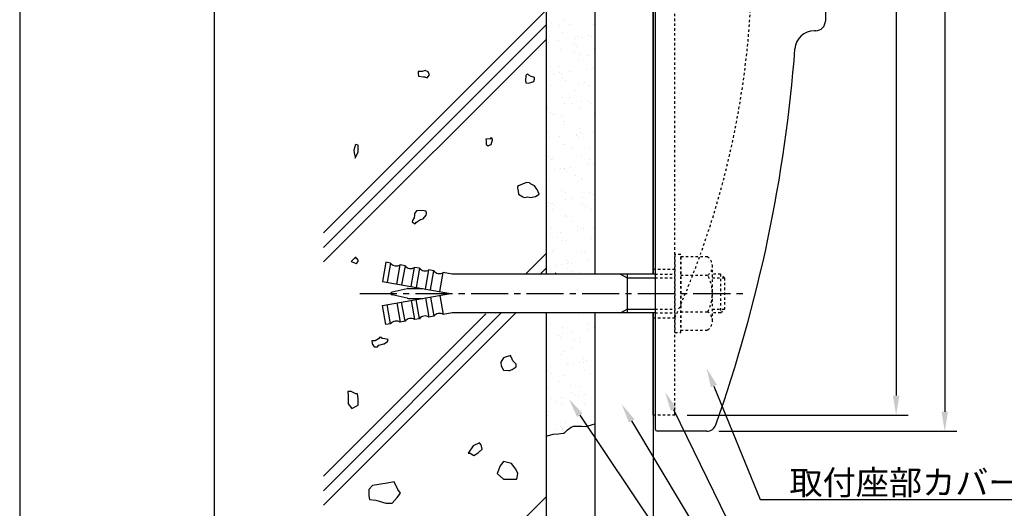
# Model space of a CAD drawing. Extents: x 0 to 420, y 0 to 594.
# Drawn here: x 0 to 203, y 243 to 344 of the extents above; entities that cross this region are included whole.
import ezdxf

# ---------------------------------------------------------------- set-up
doc = ezdxf.new("R2010")
doc.units = 0
doc.header["$LTSCALE"] = 0.4
doc.linetypes.add('CENTER2', pattern=[28.575, 19.05, -3.175, 3.175, -3.175])
doc.linetypes.add('DASHED1', pattern=[2.5, 1.25, -1.25])
doc.layers.get('0').update_dxf_attribs({"linetype": 'CONTINUOUS'})
doc.layers.get('DEFPOINTS').update_dxf_attribs({"linetype": 'CONTINUOUS'})
for name, color, linetype in [('BIS', 7, 'CONTINUOUS'), ('CENTER', 6, 'CENTER2'), ('DIMS', 1, 'CONTINUOUS'), ('GENKYO', 3, 'CONTINUOUS'), ('HATCH', 9, 'CONTINUOUS'), ('MODEL', 7, 'CONTINUOUS'), ('TEXT2', 7, 'CONTINUOUS'), ('TITLE', 7, 'CONTINUOUS'), ('ZAGANE', 3, 'CONTINUOUS')]:
    doc.layers.add(name, color=color, linetype=linetype)
doc.styles.get("Standard").update_dxf_attribs({"font": 'romans.shx', "bigfont": 'bigfont.shx'})

# ---------------------------------------------------------------- blocks, each defined once
blk = doc.blocks.new('*U56')
at = {"layer": 'TEXT2', "color": 7}
blk.add_text('取付座部カバー\u3000ＥＶＡ（ホワイト）', height=5, dxfattribs=at).set_placement((158.31, 245.91))

msp = doc.modelspace()

# ---------------------------------------------------------------- linework, layer by layer
at = {"layer": 'BIS'}
for p, q in [((75.31, 293.67), (74.61, 289.73)), ((76.29, 293.5), (75.31, 293.67)), ((76.29, 293.5), (75.6, 289.56)), ((77.57, 289.21), (78.26, 293.15)), ((79.25, 292.98), (78.26, 293.15)), ((79.25, 292.98), (78.55, 289.04)), ((80.52, 288.69), (81.22, 292.63)), ((82.2, 292.46), (81.22, 292.63)), ((82.2, 292.46), (81.51, 288.52)), ((83.48, 288.17), (84.17, 292.11)), ((85.16, 291.94), (84.17, 292.11)), ((84.46, 288), (85.16, 291.94)), ((74.61, 289.73), (88.61, 287.27)), ((86.43, 287.65), (87.12, 291.59)), ((88.96, 291.27), (87.12, 291.59)), ((130.71, 291.27), (88.96, 291.27)), ((123.57, 291.27), (124.96, 290.47)), ((124.96, 291.27), (124.96, 283.27)), ((124.96, 290.47), (130.71, 290.47)), ((79.69, 288.24), (76.58, 287.56)), ((79.9, 288.27), (82.94, 288.27)), ((74.61, 284.8), (88.61, 287.27)), ((79.69, 286.29), (76.58, 286.97)), ((79.9, 286.27), (82.94, 286.27)), ((80.52, 285.84), (81.22, 281.9)), ((82.2, 282.07), (81.51, 286.01)), ((83.48, 286.36), (84.17, 282.42)), ((84.46, 286.53), (85.16, 282.59)), ((86.43, 286.88), (87.12, 282.94)), ((75.31, 280.86), (74.61, 284.8)), ((76.29, 281.03), (75.6, 284.97)), ((77.57, 285.32), (78.26, 281.38)), ((79.25, 281.55), (78.55, 285.49)), ((123.57, 283.27), (124.96, 284.07)), ((124.96, 284.07), (130.71, 284.07)), ((79.25, 281.55), (78.26, 281.38)), ((82.2, 282.07), (81.22, 281.9)), ((85.16, 282.59), (84.17, 282.42)), ((88.96, 283.27), (87.12, 282.94)), ((130.71, 283.27), (88.96, 283.27)), ((76.29, 281.03), (75.31, 280.86))]:
    msp.add_line(p, q, dxfattribs=at)
at = {"layer": 'BIS', "linetype": 'DASHED1'}
for p, q in [((135.96, 295.27), (134.76, 295.27)), ((134.76, 295.27), (134.76, 279.27)), ((135.96, 279.27), (135.96, 295.27)), ((141.5, 294.77), (135.96, 294.77)), ((135.96, 294.77), (135.96, 279.76)), ((142.46, 281.64), (142.46, 292.9)), ((130.71, 291.27), (134.76, 291.27)), ((130.71, 290.47), (134.76, 290.47)), ((135.96, 291.02), (141.5, 291.02)), ((144.16, 291.27), (142.46, 291.27)), ((142.46, 290.47), (144.96, 290.47)), ((144.96, 290.47), (144.16, 291.27)), ((144.16, 291.27), (144.16, 283.27)), ((144.96, 290.47), (144.96, 284.07)), ((130.71, 284.07), (134.76, 284.07)), ((135.96, 283.51), (141.5, 283.51)), ((142.46, 284.07), (144.96, 284.07)), ((144.16, 283.27), (144.96, 284.07)), ((130.71, 283.27), (134.76, 283.27)), ((144.16, 283.27), (142.46, 283.27)), ((135.96, 279.76), (141.5, 279.76)), ((134.76, 279.27), (135.96, 279.27))]:
    msp.add_line(p, q, dxfattribs=at)
for centre, radius, start, end in [((140.14, 292.9), 2.32, 305.9197, 54.0803), ((134.63, 287.27), 7.83, 331.3669, 28.6331), ((140.14, 281.64), 2.32, 305.9197, 54.0803)]:
    msp.add_arc(centre, radius, start, end, dxfattribs=at)
at = {"layer": 'BIS'}
for centre, radius, start, end in [((77.47, 294.43), 1.5, 218.1897, 301.8103), ((80.43, 293.91), 1.5, 218.1897, 301.8103), ((83.38, 293.39), 1.5, 218.1897, 301.8103), ((86.33, 292.86), 1.5, 218.1897, 301.8103), ((76.65, 287.27), 0.3, 102.4162, 257.5838), ((79.9, 287.27), 1, 90, 102.4162), ((79.9, 287.27), 1, 257.5838, 270), ((77.47, 280.1), 1.5, 58.1897, 141.8103), ((80.43, 280.63), 1.5, 58.1897, 141.8103), ((83.38, 281.15), 1.5, 58.1897, 141.8103), ((86.33, 281.67), 1.5, 58.1897, 141.8103)]:
    msp.add_arc(centre, radius, start, end, dxfattribs=at)
at = {"layer": 'CENTER'}
msp.add_line((69.96, 287.27), (149.96, 287.27), dxfattribs=at)
at = {"layer": 'DEFPOINTS'}
msp.add_line((0, 594), (0, 0), dxfattribs=at)
at = {"layer": 'DIMS'}
for p, q in [((190.26, 461.57), (190.26, 262.97)), ((180.26, 458.27), (180.26, 266.27)), ((137.26, 262.27), (182.76, 262.27)), ((143.8, 258.97), (192.76, 258.97))]:
    msp.add_line(p, q, dxfattribs=at)
for points in [[(179.59, 266.27), (180.93, 266.27), (180.26, 262.27)], [(189.59, 262.97), (190.93, 262.97), (190.26, 258.97)]]:
    msp.add_solid(points, dxfattribs=at)
at = {"layer": 'GENKYO'}
for p, q in [((108.26, 433.27), (108.26, 291.27)), ((118.26, 433.27), (118.26, 291.27)), ((130.26, 433.27), (130.26, 291.27)), ((108.26, 283.27), (108.26, 182.39)), ((118.26, 283.27), (118.26, 182.39)), ((130.26, 283.27), (130.26, 182.39)), ((112.01, 258.59), (112.64, 259.22)), ((112.64, 259.22), (113.45, 259.78)), ((113.45, 259.78), (113.9, 259.98)), ((113.9, 259.98), (114.92, 260.01)), ((114.92, 260.01), (115.55, 259.98)), ((115.55, 259.98), (116.53, 259.95)), ((116.53, 259.95), (116.68, 259.98)), ((116.68, 259.98), (117.84, 260.33)), ((117.84, 260.33), (118.26, 260.48)), ((108.26, 257.95), (109.06, 258.18)), ((109.06, 258.18), (109.73, 258.33)), ((109.73, 258.33), (110.76, 258.43)), ((110.76, 258.43), (111.8, 258.54)), ((111.8, 258.54), (112.01, 258.59))]:
    msp.add_line(p, q, dxfattribs=at)
at = {"layer": 'HATCH'}
for p, q in [((108.26, 345.49), (62.51, 299.74)), ((108.26, 342.49), (62.51, 296.74)), ((108.26, 339.49), (62.51, 293.74)), ((82.81, 332.89), (81.92, 332.89)), ((81.92, 332.89), (81.92, 332.5)), ((81.92, 332.5), (82.02, 331.9)), ((83.41, 333.09), (82.81, 332.89)), ((82.81, 332.89), (82.81, 332.89)), ((84.01, 332.8), (83.41, 333.09)), ((83.81, 331.6), (84.3, 332.2)), ((84.3, 332.2), (84.01, 332.8)), ((104.42, 332.44), (104.12, 332.05)), ((104.72, 332.15), (104.42, 332.44)), ((104.42, 332.44), (104.42, 332.44)), ((105.21, 331.85), (104.72, 332.15)), ((82.02, 331.9), (83.05, 331.82)), ((83.05, 331.82), (83.31, 331.8)), ((83.31, 331.8), (83.81, 331.6)), ((104.12, 332.05), (104.02, 331.06)), ((104.02, 331.06), (104.12, 330.56)), ((104.12, 330.56), (104.62, 330.46)), ((104.62, 330.46), (105.11, 330.66)), ((105.11, 330.66), (105.71, 330.86)), ((105.91, 331.65), (105.21, 331.85)), ((105.71, 330.86), (105.91, 331.35)), ((105.91, 331.35), (105.91, 331.65)), ((96.56, 319.08), (95.87, 318.98)), ((95.87, 318.98), (95.97, 318.58)), ((95.97, 318.58), (95.97, 317.89)), ((96.86, 318.98), (96.56, 319.08)), ((97.16, 319.18), (96.86, 319.28)), ((96.86, 319.28), (96.86, 318.98)), ((96.86, 318.98), (96.86, 318.98)), ((96.96, 317.89), (97.25, 318.85)), ((97.26, 318.88), (97.16, 319.18)), ((97.25, 318.85), (97.26, 318.88)), ((68.91, 317.38), (68.71, 316.69)), ((68.71, 316.69), (68.81, 316.19)), ((68.81, 316.19), (69, 315.3)), ((69, 317.78), (68.91, 317.38)), ((69.1, 317.88), (69, 317.78)), ((69, 317.78), (69, 317.78)), ((69.6, 317.78), (69.1, 317.88)), ((69.2, 315.49), (69.59, 316.41)), ((69.59, 316.41), (69.6, 316.49)), ((69.64, 317.56), (69.6, 317.78)), ((69.6, 316.49), (69.64, 317.56)), ((95.97, 317.89), (96.36, 317.59)), ((96.36, 317.59), (96.76, 317.79)), ((96.76, 317.79), (96.96, 317.89)), ((69, 315.1), (69.2, 315.49)), ((69, 315.3), (69, 315.1)), ((104.28, 310.09), (103.35, 309.71)), ((104.88, 309.99), (104.28, 310.09)), ((105.08, 309.79), (104.78, 310.09)), ((104.78, 310.09), (104.88, 309.99)), ((104.88, 309.99), (104.88, 309.99)), ((102.7, 309.49), (102.4, 309.29)), ((102.4, 309.29), (102.4, 308.9)), ((102.4, 308.9), (102.5, 308.3)), ((102.5, 308.3), (102.6, 307.71)), ((103.29, 309.69), (102.7, 309.49)), ((103.35, 309.71), (103.29, 309.69)), ((105.87, 309.39), (105.08, 309.79)), ((106.37, 308.7), (105.87, 309.39)), ((106.42, 308.61), (106.37, 308.7)), ((106.86, 307.71), (106.42, 308.61)), ((102.6, 307.71), (103.47, 307.15)), ((103.47, 307.15), (103.79, 307.01)), ((103.79, 307.01), (104.48, 307.11)), ((104.48, 307.11), (105.08, 307.01)), ((105.08, 307.01), (106.06, 307.21)), ((106.06, 307.21), (106.07, 307.21)), ((106.07, 307.21), (106.86, 307.71)), ((81.61, 304.28), (81.22, 303.69)), ((82.17, 304.33), (81.61, 304.28)), ((83.2, 304.28), (82.17, 304.33)), ((83.6, 304.18), (83.2, 304.28)), ((83.2, 304.28), (83.2, 304.28)), ((83.7, 303.69), (83.6, 304.18)), ((80.82, 302.3), (80.72, 301.9)), ((80.72, 301.9), (81.02, 301.8)), ((81.12, 302.8), (80.82, 302.3)), ((81.02, 301.8), (81.32, 301.6)), ((81.22, 303.39), (81.12, 302.8)), ((81.22, 303.69), (81.22, 303.39)), ((81.32, 301.6), (81.61, 301.9)), ((81.61, 301.9), (82.41, 302.5)), ((82.41, 302.5), (83, 302.6)), ((83, 302.6), (83.6, 303.39)), ((83.6, 303.39), (83.7, 303.69)), ((68.37, 294.08), (68.2, 293.81)), ((68.2, 293.81), (69.17, 293.42)), ((69.19, 294.8), (68.37, 294.08)), ((68.9, 294.6), (69.19, 294.8)), ((69.39, 294.4), (68.9, 294.6)), ((69.19, 294.8), (69.19, 294.8)), ((69.29, 293.41), (69.59, 293.81)), ((69.59, 294.1), (69.39, 294.4)), ((69.59, 293.81), (69.59, 294.1)), ((108.26, 295.49), (104.03, 291.27)), ((69.17, 293.42), (69.29, 293.41)), ((108.26, 292.49), (107.03, 291.27)), ((110.26, 291.49), (110.03, 291.27)), ((99.03, 283.27), (62.51, 246.74)), ((102.03, 283.27), (62.51, 243.74)), ((95.86, 283.09), (62.51, 249.74)), ((73.09, 277.52), (72.4, 277.52)), ((72.4, 277.52), (72.5, 276.93)), ((73.79, 277.92), (73.09, 277.52)), ((74.09, 278.32), (73.79, 277.92)), ((74.38, 278.22), (74.09, 278.32)), ((74.58, 278.02), (74.29, 278.22)), ((74.29, 278.22), (74.38, 278.22)), ((74.38, 278.22), (74.38, 278.22)), ((75.08, 277.92), (74.58, 278.02)), ((75.77, 277.82), (75.08, 277.92)), ((75.67, 277.43), (75.77, 277.82)), ((72.5, 276.93), (72.9, 276.33)), ((72.9, 276.33), (73.59, 276.33)), ((73.59, 276.33), (73.89, 276.63)), ((73.89, 276.63), (74.87, 276.89)), ((74.87, 276.89), (74.98, 276.93)), ((74.98, 276.93), (75.67, 277.43)), ((99.53, 274.01), (98.96, 273.17)), ((100.07, 274.24), (99.53, 274.01)), ((101.02, 274.5), (100.07, 274.24)), ((100.92, 274.3), (101.02, 274.5)), ((101.12, 274.1), (100.92, 274.3)), ((101.02, 274.5), (101.02, 274.5)), ((101.42, 273.41), (101.12, 274.1)), ((102.11, 272.72), (101.42, 273.41)), ((98.96, 273.17), (98.94, 273.11)), ((98.94, 273.11), (99.04, 272.42)), ((99.04, 272.42), (99.52, 271.54)), ((99.52, 271.54), (99.53, 271.52)), ((99.53, 271.52), (100.56, 271.42)), ((100.56, 271.42), (100.72, 271.43)), ((100.72, 271.43), (101.32, 271.62)), ((101.32, 271.62), (102.11, 272.22)), ((102.11, 272.22), (102.11, 272.72)), ((68.2, 267.1), (67.5, 267.1)), ((67.5, 267.1), (67.57, 266.26)), ((67.57, 266.26), (67.57, 264.58)), ((69.13, 266.63), (68.2, 267.1)), ((69.47, 266.63), (69.13, 266.63)), ((69.59, 265.59), (69.47, 266.63)), ((69.59, 264.32), (69.59, 265.59)), ((67.57, 264.58), (68.31, 263.62)), ((68.31, 263.62), (69.59, 264.32)), ((93.26, 255.96), (92.21, 254.44)), ((94.55, 256.54), (93.26, 255.96)), ((94.31, 254.55), (95.13, 255.26)), ((94.9, 256.19), (94.55, 256.54)), ((95.13, 255.26), (94.9, 256.19)), ((92.21, 254.44), (92.68, 254.44)), ((92.68, 254.44), (93.38, 253.97)), ((93.38, 253.97), (94.31, 254.55)), ((98.85, 251.84), (98.17, 250.25)), ((99.53, 252.75), (98.85, 251.84)), ((101.12, 252.3), (99.53, 252.75)), ((102.03, 251.16), (101.12, 252.3)), ((102.48, 250.25), (102.03, 251.16)), ((98.17, 250.25), (99.53, 249.12)), ((99.53, 249.12), (102.25, 249.12)), ((102.25, 249.12), (102.48, 250.25)), ((72.53, 247.83), (71.8, 246.96)), ((75.58, 248.27), (72.53, 247.83)), ((77.03, 248.56), (75.58, 248.27)), ((77.76, 246.96), (77.03, 248.56)), ((108.26, 245.49), (62.51, 199.74)), ((71.8, 246.96), (71.8, 245.65)), ((71.8, 245.65), (71.95, 244.93)), ((76.6, 244.2), (77.61, 245.36)), ((77.61, 245.36), (78.34, 246.23)), ((78.34, 246.23), (77.76, 246.96)), ((71.95, 244.93), (73.25, 244.78)), ((73.25, 244.78), (75.29, 244.2)), ((75.29, 244.2), (76.6, 244.2))]:
    msp.add_line(p, q, dxfattribs=at)
at = {"layer": 'HATCH', "linetype": 'CONTINUOUS'}
for p, q in [((108.92, 343.3), (108.92, 343.3)), ((109.39, 342.87), (109.39, 342.87)), ((111.11, 342.27), (111.11, 342.27)), ((112.03, 343.33), (112.03, 343.33)), ((113.1, 342.65), (113.1, 342.65)), ((117.97, 342.52), (117.97, 342.52)), ((111.6, 340.85), (111.6, 340.85)), ((108.74, 338.94), (108.74, 338.94)), ((109.05, 340.18), (109.05, 340.18)), ((110.8, 339.21), (110.8, 339.21)), ((114.13, 338.53), (114.13, 338.53)), ((114.25, 339.66), (114.25, 339.66)), ((114.69, 340), (114.69, 340)), ((115.57, 339.84), (115.57, 339.84)), ((116.96, 340.19), (116.96, 340.19)), ((117.64, 340.11), (117.64, 340.11)), ((111.27, 337.37), (111.27, 337.37)), ((114.08, 336.97), (114.08, 336.97)), ((114.6, 338.1), (114.6, 338.1)), ((115.15, 336.29), (115.15, 336.29)), ((118.13, 337.62), (118.13, 337.62)), ((114.85, 335.11), (114.85, 335.11)), ((116.81, 336.08), (116.81, 336.08)), ((109.17, 333.85), (109.17, 333.85)), ((109.76, 332.49), (109.76, 332.49)), ((111.08, 332.67), (111.08, 332.67)), ((111.1, 333.82), (111.1, 333.82)), ((111.43, 332.48), (111.43, 332.48)), ((113.14, 332.94), (113.14, 332.94)), ((116.59, 333.39), (116.59, 333.39)), ((117.91, 333.57), (117.91, 333.57)), ((108.36, 330.13), (108.36, 330.13)), ((111.7, 331.53), (111.7, 331.53)), ((112.17, 331.1), (112.17, 331.1)), ((115.01, 330.21), (115.01, 330.21)), ((116.13, 330.61), (116.13, 330.61)), ((109.29, 329.92), (109.29, 329.92)), ((114.38, 329.08), (114.38, 329.08)), ((117.2, 329.93), (117.2, 329.93)), ((111.59, 327.59), (111.59, 327.59)), ((112.1, 326.23), (112.1, 326.23)), ((113.15, 327.46), (113.15, 327.46)), ((113.42, 326.4), (113.42, 326.4)), ((115.48, 326.67), (115.48, 326.67)), ((116.91, 326.76), (116.91, 326.76)), ((117.38, 326.33), (117.38, 326.33)), ((108.52, 325.24), (108.52, 325.24)), ((108.65, 325.77), (108.65, 325.77)), ((109.27, 324.53), (109.27, 324.53)), ((109.74, 324.1), (109.74, 324.1)), ((110.27, 324.24), (110.27, 324.24)), ((115.17, 325.32), (115.17, 325.32)), ((118.18, 324.25), (118.18, 324.25)), ((111.35, 323.55), (111.35, 323.55)), ((111.75, 322.69), (111.75, 322.69)), ((111.95, 322.08), (111.95, 322.08)), ((108.68, 320.34), (108.68, 320.34)), ((114.44, 319.96), (114.44, 319.96)), ((115.2, 321.1), (115.2, 321.1)), ((115.33, 320.43), (115.33, 320.43)), ((115.76, 320.13), (115.76, 320.13)), ((117.83, 320.4), (117.83, 320.4)), ((108.92, 319.23), (108.92, 319.23)), ((110.99, 319.5), (110.99, 319.5)), ((114.48, 319.76), (114.48, 319.76)), ((114.95, 319.33), (114.95, 319.33)), ((111.91, 317.8), (111.91, 317.8)), ((112.33, 317.88), (112.33, 317.88)), ((113.4, 317.19), (113.4, 317.19)), ((117.16, 317.31), (117.16, 317.31)), ((108.84, 315.45), (108.84, 315.45)), ((109.34, 314.72), (109.34, 314.72)), ((109.52, 315.08), (109.52, 315.08)), ((115.49, 315.53), (115.49, 315.53)), ((117.25, 314.74), (117.25, 314.74)), ((109.94, 312.79), (109.94, 312.79)), ((111.27, 312.96), (111.27, 312.96)), ((112.05, 312.76), (112.05, 312.76)), ((112.07, 312.9), (112.07, 312.9)), ((112.52, 312.33), (112.52, 312.33)), ((113.33, 313.24), (113.33, 313.24)), ((116.78, 313.69), (116.78, 313.69)), ((118.1, 313.86), (118.1, 313.86)), ((109, 310.55), (109, 310.55)), ((114.38, 311.52), (114.38, 311.52)), ((114.73, 310.31), (114.73, 310.31)), ((115.45, 310.83), (115.45, 310.83)), ((115.65, 310.64), (115.65, 310.64)), ((111.39, 308.36), (111.39, 308.36)), ((112.23, 308.01), (112.23, 308.01)), ((117.25, 307.99), (117.25, 307.99)), ((108.84, 306.07), (108.84, 306.07)), ((112.29, 306.52), (112.29, 306.52)), ((113.61, 306.7), (113.61, 306.7)), ((115.67, 306.97), (115.67, 306.97)), ((117.72, 307.56), (117.72, 307.56)), ((108.52, 305.14), (108.52, 305.14)), ((109.16, 305.66), (109.16, 305.66)), ((109.59, 304.46), (109.59, 304.46)), ((109.62, 305.76), (109.62, 305.76)), ((110.09, 305.33), (110.09, 305.33)), ((115.81, 305.74), (115.81, 305.74)), ((116.43, 305.16), (116.43, 305.16)), ((117.5, 304.47), (117.5, 304.47)), ((112.3, 303.31), (112.3, 303.31)), ((112.39, 303.11), (112.39, 303.11)), ((113.45, 302), (113.45, 302)), ((109.32, 300.76), (109.32, 300.76)), ((111.18, 299.8), (111.18, 299.8)), ((114.63, 300.25), (114.63, 300.25)), ((114.82, 300.99), (114.82, 300.99)), ((115.29, 300.56), (115.29, 300.56)), ((115.95, 300.43), (115.95, 300.43)), ((115.97, 300.85), (115.97, 300.85)), ((118.02, 300.7), (118.02, 300.7)), ((109.11, 299.53), (109.11, 299.53)), ((110.57, 298.78), (110.57, 298.78)), ((111.64, 298.1), (111.64, 298.1)), ((112.55, 298.22), (112.55, 298.22)), ((117.5, 298.54), (117.5, 298.54)), ((109.48, 295.87), (109.48, 295.87)), ((109.87, 296.31), (109.87, 296.31)), ((116.13, 295.96), (116.13, 295.96)), ((112.4, 293.99), (112.4, 293.99)), ((115.5, 295.64), (115.5, 295.64)), ((116.97, 293.99), (116.97, 293.99)), ((110.13, 293.09), (110.13, 293.09)), ((111.45, 293.26), (111.45, 293.26)), ((112.62, 292.42), (112.62, 292.42)), ((112.71, 293.33), (112.71, 293.33)), ((112.86, 293.56), (112.86, 293.56)), ((113.52, 293.53), (113.52, 293.53)), ((113.69, 291.74), (113.69, 291.74)), ((115.07, 291.54), (115.07, 291.54)), ((114.91, 282.82), (114.91, 282.82)), ((115.91, 283.23), (115.91, 283.23)), ((108.27, 281), (108.27, 281)), ((109.17, 281.09), (109.17, 281.09)), ((111.63, 280.3), (111.63, 280.3)), ((117.06, 279.83), (117.06, 279.83)), ((117.08, 281.1), (117.08, 281.1)), ((118.13, 280.27), (118.13, 280.27)), ((110.22, 278.93), (110.22, 278.93)), ((110.8, 278.68), (110.8, 278.68)), ((111.27, 278.25), (111.27, 278.25)), ((111.55, 279.1), (111.55, 279.1)), ((113.61, 279.37), (113.61, 279.37)), ((114.2, 277.88), (114.2, 277.88)), ((115.07, 277.92), (115.07, 277.92)), ((111.79, 275.41), (111.79, 275.41)), ((113.48, 276.23), (113.48, 276.23)), ((115.27, 277.2), (115.27, 277.2)), ((111.22, 274.73), (111.22, 274.73)), ((116.01, 273.91), (116.01, 273.91)), ((116.48, 273.48), (116.48, 273.48)), ((108.34, 271.51), (108.34, 271.51)), ((108.37, 272.78), (108.37, 272.78)), ((108.37, 271.68), (108.37, 271.68)), ((109.12, 272.2), (109.12, 272.2)), ((112.57, 272.66), (112.57, 272.66)), ((113.89, 272.83), (113.89, 272.83)), ((115.23, 273.03), (115.23, 273.03)), ((115.95, 273.1), (115.95, 273.1)), ((116.25, 271.52), (116.25, 271.52)), ((108.84, 271.25), (108.84, 271.25)), ((109.41, 270.82), (109.41, 270.82)), ((111.95, 270.51), (111.95, 270.51)), ((117.32, 270.84), (117.32, 270.84)), ((108.53, 267.89), (108.53, 267.89)), ((111.05, 269.23), (111.05, 269.23)), ((113.27, 268.37), (113.27, 268.37)), ((115.39, 268.13), (115.39, 268.13)), ((109.39, 265.66), (109.39, 265.66)), ((111.46, 265.94), (111.46, 265.94)), ((112.11, 265.62), (112.11, 265.62)), ((113.58, 266.91), (113.58, 266.91)), ((114.05, 266.48), (114.05, 266.48)), ((114.91, 266.39), (114.91, 266.39)), ((116.23, 266.56), (116.23, 266.56)), ((110.39, 265.14), (110.39, 265.14)), ((111.47, 264.46), (111.47, 264.46)), ((116.26, 264.46), (116.26, 264.46)), ((108.62, 262.23), (108.62, 262.23)), ((108.69, 262.99), (108.69, 262.99)), ((115.32, 262.01), (115.32, 262.01)), ((115.55, 263.24), (115.55, 263.24)), ((110.41, 259.22), (110.41, 259.22)), ((111.15, 259.91), (111.15, 259.91)), ((111.62, 259.48), (111.62, 259.48)), ((111.74, 259.4), (111.74, 259.4)), ((112.27, 260.73), (112.27, 260.73))]:
    msp.add_line(p, q, dxfattribs=at)
at = {"layer": 'MODEL'}
for p, q in [((130.71, 366.27), (130.71, 259.47)), ((165.71, 361.47), (165.71, 343.27)), ((163.71, 341.27), (163.44, 341.27)), ((141.3, 258.97), (131.21, 258.97))]:
    msp.add_line(p, q, dxfattribs=at)
for centre, radius, start, end in [((163.71, 343.27), 2, 270, 0), ((163.44, 337.27), 4, 90, 175.6725), ((-139.69, 360.21), 300, 340.548, 355.6725), ((131.21, 259.47), 0.5, 180, 270), ((141.3, 260.97), 2, 270, 340.548)]:
    msp.add_arc(centre, radius, start, end, dxfattribs=at)
at = {"layer": 'TEXT2', "color": 1}
msp.add_line((152.31, 244.91), (154.31, 244.91), dxfattribs=at)
for points in [[(142.78, 268.24), (152.31, 244.91)], [(134.5, 263.42), (152.31, 226.91)], [(115.21, 262.25), (152.31, 206.91)], [(125.86, 261.09), (152.31, 216.91)], [(154.31, 244.91), (256.31, 244.91)]]:
    msp.add_lwpolyline(points, dxfattribs=at)
for points in [[(142.16, 267.98), (141.27, 271.94), (143.4, 268.49)], [(114.65, 261.88), (112.98, 265.57), (115.76, 262.62)], [(133.9, 263.13), (132.74, 267.01), (135.1, 263.71)], [(125.29, 260.75), (123.8, 264.52), (126.43, 261.43)]]:
    msp.add_solid(points, dxfattribs=at)
at = {"layer": 'TITLE'}
msp.add_line((40, 568.75), (40, 25.25), dxfattribs=at)
at = {"layer": 'ZAGANE', "linetype": 'DASHED1'}
for p, q in [((134.76, 262.27), (134.76, 462.27)), ((130.26, 292.27), (134.76, 292.27)), ((130.26, 282.27), (134.76, 282.27)), ((134.76, 262.27), (130.71, 262.27))]:
    msp.add_line(p, q, dxfattribs=at)
at = {"layer": 'ZAGANE'}
for p, q in [((130.26, 291.27), (130.26, 433.27)), ((130.26, 262.27), (130.26, 283.27)), ((130.71, 262.27), (130.26, 262.27))]:
    msp.add_line(p, q, dxfattribs=at)
at = {"layer": 'ZAGANE', "linetype": 'DASHED1'}
msp.add_arc((-29.62, 356.12), 180.21, 335.8076, 356.5483, dxfattribs=at)

# ---------------------------------------------------------------- block references
msp.add_blockref('*U56', (0, 0))

doc.saveas('drawing.dxf')
